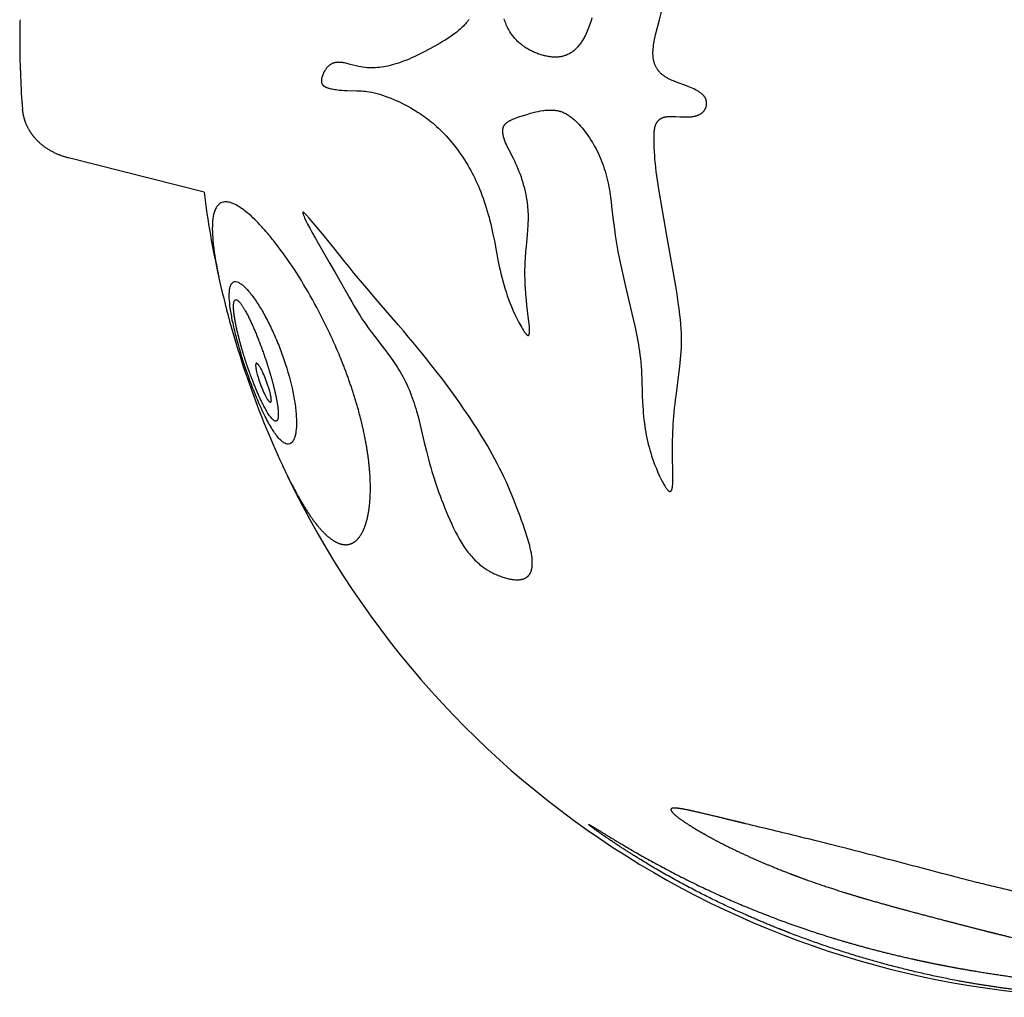
# Model space of a CAD drawing. Units: millimetres. Extents: x -2379 to 2135, y -2136 to 2136.
# Drawn here: x -727 to -411, y -295 to 19 of the extents above; entities that cross this region are included whole.
import ezdxf

# ---------------------------------------------------------------- set-up
doc = ezdxf.new("R2010")
doc.units = ezdxf.units.MM
doc.header["$MEASUREMENT"] = 0
doc.layers.add('CMZ-0038', color=7, linetype='Continuous', lineweight=30, true_color=0x000000)

msp = doc.modelspace()

# ---------------------------------------------------------------- linework, layer by layer
at = {"layer": 'CMZ-0038'}
msp.add_line((-667.73, -36.52), (-711.23, -25.56), dxfattribs=at)
msp.add_lwpolyline([(-582.71, 18.92), (-582.87, 18.7), (-583.03, 18.48), (-583.2, 18.27), (-583.39, 18.02), (-583.6, 17.77), (-583.81, 17.53), (-584.02, 17.29), (-584.26, 17.03), (-584.5, 16.78), (-585.01, 16.28), (-585.54, 15.79), (-586.08, 15.32), (-586.64, 14.86), (-587.21, 14.42), (-587.97, 13.85), (-588.75, 13.31), (-589.54, 12.79), (-590.35, 12.28), (-591.16, 11.79), (-591.98, 11.31), (-593.63, 10.37), (-595.67, 9.25), (-596.7, 8.71), (-597.74, 8.17), (-598.59, 7.74), (-599.45, 7.33), (-600.31, 6.92), (-601.18, 6.53), (-601.93, 6.2), (-602.69, 5.88), (-603.46, 5.58), (-604.23, 5.28), (-605, 5.01), (-605.78, 4.75), (-606.56, 4.51), (-607.35, 4.28), (-608.02, 4.11), (-608.7, 3.95), (-609.37, 3.81), (-610.05, 3.69), (-610.73, 3.58), (-611.42, 3.5), (-612.1, 3.43), (-612.79, 3.38), (-613.45, 3.36), (-614.1, 3.35), (-614.76, 3.37), (-615.42, 3.41), (-616.07, 3.47), (-616.72, 3.55), (-617.37, 3.65), (-618.01, 3.77), (-618.49, 3.88), (-618.96, 3.99), (-620.85, 4.49), (-621.79, 4.73), (-622.36, 4.87), (-622.65, 4.93), (-622.93, 4.98), (-623.24, 5.03), (-623.54, 5.07), (-623.84, 5.1), (-624, 5.12), (-624.15, 5.13), (-624.3, 5.13), (-624.46, 5.14), (-624.61, 5.14), (-624.76, 5.13), (-624.91, 5.12), (-625.06, 5.11), (-625.22, 5.1), (-625.37, 5.08), (-625.51, 5.05), (-625.66, 5.03), (-625.8, 5), (-625.94, 4.96), (-626.08, 4.92), (-626.22, 4.87), (-626.36, 4.82), (-626.43, 4.8), (-626.5, 4.77), (-626.63, 4.71), (-626.75, 4.65), (-626.87, 4.59), (-626.99, 4.52), (-627.11, 4.45), (-627.23, 4.37), (-627.34, 4.3), (-627.45, 4.21), (-627.58, 4.11), (-627.71, 4.01), (-627.83, 3.9), (-627.95, 3.78), (-628.06, 3.66), (-628.18, 3.54), (-628.28, 3.42), (-628.39, 3.29), (-628.49, 3.16), (-628.59, 3.03), (-628.69, 2.89), (-628.78, 2.76), (-628.87, 2.62), (-628.96, 2.48), (-629.04, 2.34), (-629.12, 2.19), (-629.26, 1.93), (-629.39, 1.67), (-629.52, 1.4), (-629.63, 1.13), (-629.73, 0.85), (-629.83, 0.57), (-629.91, 0.29), (-629.99, 0, 0.076081), (-630.08, -1.07), (-630.08, -1.12), (-630.07, -1.17), (-630.06, -1.22), (-630.05, -1.28), (-630.04, -1.33), (-630.03, -1.38), (-630.01, -1.43), (-630, -1.48), (-629.98, -1.53), (-629.96, -1.57), (-629.95, -1.62), (-629.93, -1.67), (-629.91, -1.71), (-629.88, -1.76), (-629.86, -1.8), (-629.83, -1.84), (-629.81, -1.89), (-629.78, -1.94), (-629.74, -1.98), (-629.71, -2.02), (-629.68, -2.07), (-629.64, -2.11), (-629.61, -2.15), (-629.57, -2.19), (-629.53, -2.23), (-629.49, -2.27), (-629.45, -2.3), (-629.41, -2.34), (-629.37, -2.38), (-629.33, -2.41), (-629.28, -2.44), (-629.24, -2.48), (-629.19, -2.51), (-629.13, -2.55), (-629.08, -2.58), (-629.02, -2.62), (-628.97, -2.65), (-628.91, -2.68), (-628.8, -2.74), (-628.68, -2.8), (-628.56, -2.85), (-628.44, -2.9), (-628.32, -2.95), (-628.16, -3.01), (-627.99, -3.07), (-627.82, -3.12), (-627.65, -3.17), (-627.31, -3.26), (-626.97, -3.34), (-626.56, -3.42), (-626.15, -3.5), (-625.74, -3.58), (-625.33, -3.64), (-624.87, -3.71), (-624.42, -3.76), (-623.51, -3.85), (-622.66, -3.9), (-621.81, -3.93), (-618.73, -3.98), (-617.71, -4.01), (-617.15, -4.04), (-616.58, -4.08), (-616.02, -4.14), (-615.46, -4.2), (-614.69, -4.32), (-613.92, -4.47), (-613.05, -4.66), (-612.19, -4.87), (-611.31, -5.12), (-610.43, -5.4), (-609.56, -5.69), (-608.7, -6.01), (-607.75, -6.38), (-606.82, -6.77), (-605.9, -7.18), (-604.98, -7.6), (-604.07, -8.05), (-603.17, -8.51), (-602.28, -8.99), (-601.4, -9.49), (-600.2, -10.19), (-599.01, -10.94), (-598.41, -11.34), (-597.81, -11.74), (-597.21, -12.16), (-596.62, -12.59), (-596.02, -13.03), (-595.43, -13.49), (-594.84, -13.96), (-594.25, -14.44), (-593.67, -14.94), (-593.09, -15.45), (-592.51, -15.98), (-591.93, -16.53), (-591.29, -17.16), (-590.66, -17.81), (-590.03, -18.47), (-589.41, -19.16), (-588.8, -19.87), (-588.19, -20.59), (-587.6, -21.33), (-587, -22.09), (-586.42, -22.87), (-585.85, -23.66), (-585.28, -24.48), (-584.73, -25.3), (-584.18, -26.15), (-583.64, -27.01), (-583.12, -27.88), (-582.6, -28.77), (-582.15, -29.58), (-581.71, -30.4), (-581.28, -31.23), (-580.87, -32.06), (-580.47, -32.9), (-580.08, -33.75), (-579.7, -34.6), (-579.34, -35.46), (-578.94, -36.45), (-578.55, -37.46), (-578.19, -38.47), (-577.83, -39.5), (-577.49, -40.53), (-577.17, -41.57), (-576.86, -42.61), (-576.56, -43.67), (-576.27, -44.72), (-576, -45.78), (-575.74, -46.84), (-575.48, -47.91), (-575.01, -50.04), (-574.57, -52.18), (-573.98, -55.22), (-573.41, -58.26), (-572.98, -60.38), (-572.73, -61.54), (-572.47, -62.7), (-572.19, -63.85), (-571.89, -65), (-571.56, -66.21), (-571.2, -67.4), (-570.82, -68.59), (-570.42, -69.77), (-569.99, -70.94), (-569.55, -72.11), (-569.08, -73.26), (-568.59, -74.41), (-567.97, -75.77), (-567.33, -77.11), (-566.71, -78.34), (-566.39, -78.95), (-565.79, -80.01), (-565.52, -80.46), (-565.24, -80.91), (-564.95, -81.35), (-564.74, -81.64), (-564.62, -81.79), (-564.51, -81.93), (-564.42, -82.04), (-564.38, -82.09), (-564.33, -82.14), (-564.28, -82.19), (-564.23, -82.24), (-564.18, -82.29), (-564.13, -82.33), (-564.1, -82.36), (-564.07, -82.38), (-564.04, -82.4), (-564.02, -82.42), (-564.01, -82.43), (-563.99, -82.44), (-563.97, -82.45), (-563.96, -82.46), (-563.94, -82.47), (-563.92, -82.48), (-563.91, -82.49), (-563.89, -82.49), (-563.87, -82.5), (-563.86, -82.51), (-563.85, -82.51), (-563.84, -82.51), (-563.83, -82.52), (-563.82, -82.52), (-563.81, -82.52), (-563.81, -82.52), (-563.8, -82.52), (-563.79, -82.53), (-563.78, -82.53), (-563.77, -82.53), (-563.76, -82.53), (-563.76, -82.53), (-563.75, -82.53), (-563.74, -82.53), (-563.73, -82.53), (-563.72, -82.53), (-563.71, -82.53), (-563.71, -82.53), (-563.7, -82.53), (-563.69, -82.53), (-563.68, -82.53), (-563.67, -82.53), (-563.67, -82.52), (-563.66, -82.52), (-563.65, -82.52), (-563.64, -82.52), (-563.63, -82.51), (-563.63, -82.51), (-563.62, -82.51), (-563.61, -82.5), (-563.61, -82.5), (-563.6, -82.5), (-563.6, -82.5), (-563.59, -82.49), (-563.59, -82.49), (-563.58, -82.49), (-563.58, -82.48), (-563.57, -82.48), (-563.57, -82.48), (-563.56, -82.47), (-563.56, -82.47), (-563.55, -82.46), (-563.55, -82.46), (-563.55, -82.46), (-563.54, -82.45), (-563.53, -82.44), (-563.52, -82.43), (-563.51, -82.42), (-563.51, -82.41), (-563.5, -82.4), (-563.49, -82.39), (-563.48, -82.38), (-563.48, -82.37), (-563.47, -82.36), (-563.46, -82.35), (-563.46, -82.34), (-563.45, -82.32), (-563.44, -82.3), (-563.43, -82.28), (-563.42, -82.25), (-563.41, -82.23), (-563.4, -82.2), (-563.4, -82.18), (-563.39, -82.15), (-563.38, -82.13), (-563.37, -82.07), (-563.36, -82.02), (-563.34, -81.96), (-563.34, -81.91), (-563.33, -81.85), (-563.31, -81.74), (-563.3, -81.63), (-563.3, -81.52), (-563.29, -81.28), (-563.28, -81.05), (-563.29, -80.82), (-563.3, -80.41), (-563.33, -79.91), (-563.43, -78.74), (-563.58, -77.31), (-564.1, -72.77), (-564.26, -71.25), (-564.45, -69.31), (-564.59, -67.37), (-564.65, -66.39), (-564.69, -65.4), (-564.72, -64.42), (-564.74, -63.44), (-564.74, -62.42), (-564.73, -61.41), (-564.7, -60.39), (-564.67, -59.37), (-564.57, -57.52), (-564.43, -55.67), (-564.28, -53.91), (-563.95, -50.37), (-563.8, -48.6), (-563.71, -47.14), (-563.67, -46.41), (-563.65, -45.68), (-563.64, -44.98), (-563.64, -44.28), (-563.65, -43.58), (-563.68, -42.87), (-563.72, -42.17), (-563.77, -41.47), (-563.84, -40.77), (-563.92, -40.08), (-564.05, -39.13), (-564.21, -38.19), (-564.38, -37.25), (-564.58, -36.32), (-564.81, -35.4), (-565.05, -34.48), (-565.31, -33.57), (-565.6, -32.66), (-565.9, -31.77), (-566.22, -30.88), (-566.55, -30), (-566.9, -29.14), (-567.26, -28.28), (-567.64, -27.43), (-568.03, -26.6), (-568.43, -25.77), (-569.94, -22.8), (-570.31, -22.05), (-570.66, -21.28), (-570.94, -20.66), (-571.06, -20.35), (-571.19, -20.03), (-571.31, -19.71), (-571.42, -19.39), (-571.52, -19.07), (-571.61, -18.74), (-571.67, -18.48), (-571.73, -18.22), (-571.78, -17.97), (-571.8, -17.83), (-571.82, -17.7), (-571.84, -17.57), (-571.85, -17.44), (-571.86, -17.31), (-571.87, -17.18), (-571.87, -17.05), (-571.87, -16.92), (-571.87, -16.79), (-571.86, -16.65), (-571.85, -16.54), (-571.84, -16.43), (-571.82, -16.32), (-571.8, -16.21), (-571.78, -16.1), (-571.76, -15.99), (-571.73, -15.89), (-571.7, -15.78), (-571.68, -15.73), (-571.66, -15.68), (-571.64, -15.62), (-571.62, -15.57), (-571.6, -15.52), (-571.58, -15.47), (-571.55, -15.42), (-571.53, -15.37), (-571.51, -15.32), (-571.48, -15.27), (-571.45, -15.22), (-571.42, -15.17), (-571.39, -15.13), (-571.36, -15.08), (-571.33, -15.03), (-571.26, -14.93), (-571.22, -14.88), (-571.17, -14.82), (-571.13, -14.77), (-571.08, -14.71), (-571.04, -14.66), (-570.99, -14.61), (-570.94, -14.56), (-570.89, -14.51), (-570.84, -14.46), (-570.74, -14.37), (-570.63, -14.28), (-570.52, -14.19), (-570.37, -14.08), (-570.22, -13.97), (-570.07, -13.87), (-569.91, -13.77), (-569.75, -13.67), (-569.59, -13.58), (-569.42, -13.49), (-569.26, -13.41), (-569.06, -13.31), (-568.85, -13.22), (-568.44, -13.04), (-568.03, -12.87), (-567.61, -12.71), (-567, -12.49), (-566.4, -12.29), (-565.18, -11.91), (-564.05, -11.56), (-562.92, -11.23), (-562.06, -11), (-561.2, -10.79), (-560.47, -10.63), (-559.74, -10.48), (-559.01, -10.36), (-558.64, -10.31), (-558.27, -10.27), (-557.95, -10.24), (-557.63, -10.21), (-557.32, -10.19), (-557, -10.18), (-556.68, -10.17), (-556.36, -10.17), (-556.04, -10.18), (-555.72, -10.19), (-555.43, -10.22), (-555.15, -10.25), (-554.86, -10.28), (-554.58, -10.33), (-554.29, -10.38), (-554.01, -10.44), (-553.73, -10.51), (-553.46, -10.59), (-553.3, -10.63), (-553.15, -10.69), (-552.84, -10.79), (-552.54, -10.91), (-552.24, -11.05), (-551.95, -11.19), (-551.65, -11.34), (-551.36, -11.5), (-551.08, -11.67), (-550.79, -11.84), (-550.51, -12.03), (-550.23, -12.23), (-549.96, -12.43), (-549.69, -12.64), (-549.42, -12.86), (-549.15, -13.08), (-548.89, -13.31), (-548.63, -13.55), (-548.37, -13.79), (-547.87, -14.29), (-547.38, -14.81), (-546.9, -15.35), (-546.43, -15.9), (-545.98, -16.46), (-545.53, -17.04), (-545.09, -17.63), (-544.57, -18.35), (-544.07, -19.08), (-543.58, -19.82), (-543.11, -20.57), (-542.7, -21.26), (-542.31, -21.96), (-541.92, -22.66), (-541.56, -23.37), (-541.18, -24.16), (-540.81, -24.95), (-540.47, -25.75), (-540.14, -26.56), (-539.83, -27.37), (-539.54, -28.19), (-539.27, -29.02), (-539.01, -29.85), (-538.77, -30.69), (-538.55, -31.54), (-538.34, -32.39), (-538.15, -33.24), (-537.97, -34.1), (-537.81, -34.96), (-537.65, -35.82), (-537.51, -36.68), (-537.29, -38.15), (-537.1, -39.62), (-536.92, -41.09), (-536.42, -45.5), (-536.24, -46.97), (-536.05, -48.44), (-535.76, -50.49), (-535.56, -51.76), (-535.35, -53.04), (-535.12, -54.31), (-534.89, -55.59), (-534.39, -58.13), (-533.77, -61.04), (-533.12, -63.94), (-532.45, -66.83), (-530.4, -75.48), (-529.88, -77.73), (-529.39, -79.98), (-528.94, -82.15), (-528.73, -83.24), (-528.53, -84.33), (-528.34, -85.42), (-528.16, -86.52), (-528, -87.61), (-527.85, -88.71), (-527.7, -89.99), (-527.58, -91.25), (-527.48, -92.51), (-527.39, -93.77), (-527.32, -95.06), (-527.26, -96.36), (-527.08, -101.57), (-526.98, -104.17), (-526.92, -105.27), (-526.84, -106.38), (-526.76, -107.48), (-526.66, -108.59), (-526.55, -109.65), (-526.42, -110.71), (-526.28, -111.68), (-526.14, -112.64), (-525.97, -113.61), (-525.79, -114.57), (-525.6, -115.53), (-525.38, -116.49), (-525.16, -117.44), (-524.91, -118.38), (-524.65, -119.31), (-524.38, -120.25), (-524.09, -121.17), (-523.78, -122.1), (-523.46, -123.01), (-523.12, -123.93), (-522.58, -125.29), (-522.06, -126.54), (-521.52, -127.74), (-521.24, -128.33), (-520.69, -129.4), (-520.43, -129.89), (-520.16, -130.36), (-519.88, -130.83), (-519.65, -131.2), (-519.52, -131.38), (-519.4, -131.56), (-519.3, -131.69), (-519.2, -131.82), (-519.1, -131.95), (-519, -132.07), (-518.91, -132.16), (-518.87, -132.2), (-518.82, -132.25), (-518.78, -132.29), (-518.73, -132.34), (-518.67, -132.38), (-518.65, -132.4), (-518.62, -132.42), (-518.59, -132.44), (-518.57, -132.46), (-518.54, -132.48), (-518.51, -132.49), (-518.48, -132.51), (-518.46, -132.52), (-518.43, -132.54), (-518.41, -132.54), (-518.4, -132.55), (-518.39, -132.56), (-518.37, -132.56), (-518.36, -132.57), (-518.34, -132.57), (-518.33, -132.58), (-518.31, -132.58), (-518.3, -132.59), (-518.29, -132.59), (-518.27, -132.59), (-518.26, -132.6), (-518.24, -132.6), (-518.23, -132.6), (-518.22, -132.6), (-518.2, -132.6), (-518.19, -132.6), (-518.17, -132.6), (-518.16, -132.6), (-518.16, -132.6), (-518.15, -132.6), (-518.14, -132.6), (-518.13, -132.6), (-518.12, -132.6), (-518.11, -132.6), (-518.1, -132.6), (-518.09, -132.6), (-518.08, -132.6), (-518.08, -132.59), (-518.07, -132.59), (-518.06, -132.59), (-518.05, -132.59), (-518.04, -132.58), (-518.04, -132.58), (-518.03, -132.58), (-518.02, -132.58), (-518.01, -132.57), (-518.01, -132.57), (-518, -132.57), (-517.99, -132.56), (-517.98, -132.56), (-517.98, -132.56), (-517.97, -132.55), (-517.96, -132.55), (-517.96, -132.54), (-517.95, -132.54), (-517.93, -132.53), (-517.92, -132.52), (-517.91, -132.51), (-517.9, -132.5), (-517.88, -132.49), (-517.87, -132.48), (-517.86, -132.47), (-517.85, -132.46), (-517.84, -132.44), (-517.83, -132.43), (-517.82, -132.42), (-517.81, -132.41), (-517.8, -132.39), (-517.79, -132.38), (-517.78, -132.37), (-517.77, -132.36), (-517.75, -132.33), (-517.74, -132.3), (-517.72, -132.28), (-517.7, -132.25), (-517.69, -132.22), (-517.68, -132.19), (-517.66, -132.16), (-517.65, -132.13), (-517.64, -132.1), (-517.61, -132.04), (-517.59, -131.97), (-517.57, -131.91), (-517.55, -131.85), (-517.54, -131.79), (-517.52, -131.72), (-517.49, -131.6), (-517.46, -131.46), (-517.44, -131.33), (-517.4, -131.06), (-517.37, -130.79), (-517.33, -130.28), (-517.3, -129.75), (-517.27, -129), (-517.26, -128.26), (-517.27, -126.42), (-517.36, -121.28), (-517.37, -118.87), (-517.36, -117.49), (-517.34, -116.11), (-517.31, -114.74), (-517.26, -113.36), (-517.21, -112.17), (-517.14, -110.97), (-517.06, -109.78), (-516.96, -108.59), (-516.84, -107.26), (-516.71, -105.93), (-516.57, -104.6), (-516.42, -103.27), (-516.16, -101.19), (-515.34, -94.95), (-515.04, -92.54), (-514.92, -91.36), (-514.8, -90.19), (-514.7, -89.01), (-514.62, -87.83), (-514.55, -86.36), (-514.51, -84.89), (-514.51, -83.42), (-514.54, -81.95), (-514.61, -80.45), (-514.71, -78.94), (-514.84, -77.45), (-515, -75.95), (-515.25, -73.94), (-515.54, -71.93), (-515.94, -69.32), (-516.37, -66.7), (-517.21, -61.86), (-519.11, -51.12), (-521.29, -38.69), (-521.81, -35.55), (-522.03, -34.13), (-522.24, -32.71), (-522.44, -31.29), (-522.62, -29.86), (-522.76, -28.58), (-522.89, -27.31), (-523.01, -26.03), (-523.11, -24.74), (-523.19, -23.46), (-523.25, -22.18), (-523.29, -20.89), (-523.32, -19.61), (-523.32, -18.29), (-523.3, -17.84), (-523.29, -17.52), (-523.26, -17.2), (-523.23, -16.88), (-523.19, -16.56), (-523.15, -16.29), (-523.1, -16.01), (-523.07, -15.88), (-523.04, -15.74), (-523.01, -15.61), (-522.97, -15.47), (-522.93, -15.34), (-522.89, -15.21), (-522.85, -15.07), (-522.8, -14.94), (-522.75, -14.81), (-522.69, -14.69), (-522.63, -14.56), (-522.57, -14.44), (-522.51, -14.34), (-522.45, -14.23), (-522.39, -14.14), (-522.33, -14.04), (-522.26, -13.94), (-522.19, -13.85), (-522.12, -13.76), (-522.04, -13.67), (-521.96, -13.58), (-521.88, -13.49), (-521.8, -13.41), (-521.72, -13.33), (-521.63, -13.25), (-521.54, -13.18), (-521.45, -13.11), (-521.35, -13.04), (-521.3, -13.01), (-521.25, -12.97), (-521.19, -12.94), (-521.14, -12.91), (-521.03, -12.85), (-520.92, -12.79), (-520.81, -12.74), (-520.7, -12.69), (-520.58, -12.64), (-520.46, -12.6), (-520.35, -12.55), (-520.23, -12.52), (-520.11, -12.48), (-519.99, -12.45), (-519.87, -12.42), (-519.74, -12.39), (-519.62, -12.37), (-519.5, -12.35), (-519.3, -12.32), (-519.1, -12.29), (-518.89, -12.27), (-518.69, -12.26), (-518.43, -12.24), (-518.17, -12.24), (-517.64, -12.23), (-516.98, -12.24), (-516.32, -12.26), (-515, -12.32), (-513.68, -12.37), (-513.03, -12.38), (-512.36, -12.38), (-511.8, -12.35), (-511.52, -12.33), (-511.24, -12.31), (-510.96, -12.27), (-510.68, -12.23), (-510.41, -12.19), (-510.13, -12.13), (-509.99, -12.09), (-509.86, -12.06), (-509.72, -12.02), (-509.59, -11.98), (-509.46, -11.93), (-509.32, -11.88), (-509.19, -11.83), (-509.07, -11.78), (-508.94, -11.72), (-508.81, -11.65), (-508.68, -11.59), (-508.56, -11.52), (-508.43, -11.45), (-508.31, -11.37), (-508.19, -11.29), (-508.08, -11.21), (-507.98, -11.13), (-507.88, -11.05), (-507.79, -10.97), (-507.69, -10.89), (-507.6, -10.8), (-507.52, -10.71), (-507.43, -10.62), (-507.35, -10.52), (-507.27, -10.43), (-507.19, -10.33), (-507.12, -10.23), (-507.05, -10.12), (-506.98, -10.02), (-506.92, -9.91), (-506.86, -9.8), (-506.8, -9.69), (-506.75, -9.58), (-506.7, -9.47), (-506.66, -9.35), (-506.62, -9.24), (-506.58, -9.12), (-506.55, -9), (-506.52, -8.88), (-506.49, -8.76), (-506.47, -8.64), (-506.46, -8.52), (-506.44, -8.4), (-506.43, -8.28), (-506.43, -8.15), (-506.43, -8.03), (-506.43, -7.91), (-506.44, -7.79), (-506.45, -7.67), (-506.46, -7.54), (-506.48, -7.42), (-506.51, -7.3), (-506.54, -7.18), (-506.57, -7.07), (-506.6, -6.95), (-506.64, -6.83), (-506.68, -6.72), (-506.73, -6.61), (-506.78, -6.5), (-506.84, -6.39), (-506.89, -6.28), (-506.95, -6.17), (-507.02, -6.07), (-507.08, -5.97), (-507.14, -5.88), (-507.2, -5.8), (-507.26, -5.72), (-507.32, -5.65), (-507.39, -5.57), (-507.45, -5.49), (-507.52, -5.42), (-507.59, -5.35), (-507.67, -5.27), (-507.75, -5.19), (-507.83, -5.12), (-507.91, -5.05), (-508.08, -4.9), (-508.25, -4.77), (-508.46, -4.61), (-508.68, -4.46), (-508.9, -4.31), (-509.12, -4.17), (-509.35, -4.03), (-509.58, -3.9), (-510.05, -3.66), (-510.58, -3.4), (-511.11, -3.16), (-511.65, -2.93), (-512.2, -2.7), (-513.41, -2.24), (-515.86, -1.33), (-517.08, -0.85), (-517.53, -0.66), (-517.98, -0.46), (-518.42, -0.25), (-518.85, -0.02), (-519.12, 0.12), (-519.34, 0.25), (-519.56, 0.39), (-519.78, 0.53), (-519.99, 0.67), (-520.2, 0.82), (-520.41, 0.97), (-520.61, 1.13), (-520.79, 1.28), (-520.97, 1.44), (-521.14, 1.6), (-521.31, 1.77), (-521.47, 1.94), (-521.63, 2.11), (-521.78, 2.29), (-521.93, 2.47), (-522.07, 2.65), (-522.2, 2.84), (-522.33, 3.03), (-522.46, 3.23), (-522.57, 3.42), (-522.68, 3.63), (-522.79, 3.83), (-522.88, 4.04), (-522.98, 4.26), (-523.07, 4.48), (-523.15, 4.7), (-523.22, 4.92), (-523.29, 5.15), (-523.35, 5.38), (-523.41, 5.61), (-523.46, 5.84), (-523.51, 6.1), (-523.55, 6.36), (-523.58, 6.62), (-523.61, 6.88), (-523.63, 7.14), (-523.65, 7.4), (-523.66, 7.66), (-523.67, 7.92), (-523.67, 8.18), (-523.66, 8.44), (-523.64, 8.97), (-523.6, 9.49), (-523.54, 10.01), (-523.46, 10.64), (-523.36, 11.26), (-523.25, 11.87), (-523.13, 12.49), (-522.91, 13.44), (-522.69, 14.38), (-521.56, 18.81), (-520.94, 21.37)], format="xyb", dxfattribs=at)
msp.add_lwpolyline([(-543.24, 19.45), (-543.53, 18.47), (-543.81, 17.62), (-544.11, 16.77), (-544.43, 15.93), (-544.77, 15.1), (-545.09, 14.39), (-545.43, 13.69), (-545.61, 13.35), (-545.79, 13), (-545.99, 12.66), (-546.18, 12.33), (-546.36, 12.04), (-546.55, 11.75), (-546.74, 11.47), (-546.93, 11.19), (-547.14, 10.92), (-547.34, 10.65), (-547.56, 10.39), (-547.78, 10.13), (-547.99, 9.9), (-548.2, 9.68), (-548.42, 9.46), (-548.64, 9.25), (-548.87, 9.05), (-549.1, 8.85), (-549.34, 8.66), (-549.59, 8.48), (-549.83, 8.31), (-550.07, 8.15), (-550.32, 8), (-550.58, 7.86), (-550.83, 7.72), (-551.1, 7.6), (-551.36, 7.48), (-551.63, 7.37), (-551.9, 7.28), (-552.16, 7.19), (-552.43, 7.11), (-552.7, 7.04), (-552.97, 6.98), (-553.25, 6.93), (-553.52, 6.89), (-553.8, 6.85), (-554.12, 6.82), (-554.45, 6.8), (-554.77, 6.79), (-555.09, 6.79), (-555.42, 6.8), (-555.74, 6.81), (-556.06, 6.84), (-556.38, 6.87), (-556.74, 6.91), (-557.09, 6.96), (-557.44, 7.02), (-557.79, 7.09), (-558.14, 7.17), (-558.49, 7.25), (-558.83, 7.34), (-559.18, 7.43), (-559.54, 7.54), (-559.89, 7.65), (-560.25, 7.77), (-560.6, 7.9), (-560.95, 8.03), (-561.3, 8.17), (-561.65, 8.32), (-561.99, 8.47), (-562.34, 8.63), (-562.68, 8.8), (-563.02, 8.97), (-563.35, 9.15), (-563.68, 9.34), (-564.01, 9.53), (-564.34, 9.73), (-564.66, 9.93), (-565.04, 10.19), (-565.41, 10.46), (-565.78, 10.74), (-566.14, 11.02), (-566.47, 11.3), (-566.79, 11.58), (-567.1, 11.87), (-567.4, 12.17), (-567.71, 12.49), (-568.01, 12.82), (-568.3, 13.16), (-568.57, 13.5), (-568.84, 13.86), (-569.1, 14.22), (-569.35, 14.59), (-569.59, 14.96), (-569.82, 15.34), (-570.03, 15.74), (-570.24, 16.13), (-570.43, 16.53), (-570.62, 16.94), (-570.79, 17.35), (-570.95, 17.77), (-571.11, 18.19), (-571.26, 18.66), (-571.4, 19.13)], dxfattribs=at)
for points in [[(-615.86, -78.91), (-615.02, -80.08), (-614.1, -81.33), (-612.54, -83.38), (-610.97, -85.43), (-609.41, -87.48), (-608.64, -88.51), (-607.89, -89.56), (-606.96, -90.87), (-606.06, -92.2), (-605.63, -92.88), (-605.2, -93.56), (-604.78, -94.24), (-604.38, -94.94), (-603.93, -95.75), (-603.5, -96.56), (-603.08, -97.39), (-602.69, -98.22), (-602.3, -99.07), (-601.94, -99.92), (-601.58, -100.78), (-601.25, -101.66), (-600.93, -102.52), (-600.62, -103.39), (-600.33, -104.26), (-600.05, -105.13), (-599.79, -106), (-599.53, -106.86), (-599.06, -108.59), (-598.69, -109.99), (-598.34, -111.39), (-597.68, -114.17), (-597.04, -116.92), (-596.38, -119.66), (-596.05, -120.98), (-595.7, -122.3), (-595.34, -123.61), (-594.97, -124.92), (-594.58, -126.23), (-594.18, -127.53), (-593.77, -128.83), (-593.35, -130.12), (-592.91, -131.41), (-592.46, -132.7), (-591.99, -133.98), (-591.52, -135.26), (-591.03, -136.53), (-590.53, -137.79), (-590.02, -139.06), (-589.49, -140.31), (-588.89, -141.72), (-588.26, -143.13), (-587.65, -144.43), (-587.01, -145.71), (-586.44, -146.79), (-585.85, -147.86), (-585.22, -148.92), (-584.56, -149.95), (-583.93, -150.88), (-583.26, -151.79), (-582.92, -152.24), (-582.57, -152.68), (-582.21, -153.11), (-581.84, -153.53), (-581.49, -153.91), (-581.14, -154.28), (-580.79, -154.65), (-580.42, -155), (-580.05, -155.35), (-579.67, -155.69), (-579.28, -156.02), (-578.88, -156.34), (-578.55, -156.6), (-578.21, -156.85), (-577.86, -157.1), (-577.51, -157.34), (-577.17, -157.56), (-576.83, -157.78), (-576.13, -158.19), (-575.75, -158.41), (-575.36, -158.62), (-574.97, -158.82), (-574.58, -159.01), (-574.18, -159.2), (-573.78, -159.38), (-573.37, -159.55), (-572.96, -159.71), (-572.59, -159.85), (-572.21, -159.99), (-571.83, -160.12), (-571.45, -160.24), (-571.06, -160.35), (-570.68, -160.46), (-570.29, -160.56), (-569.89, -160.65), (-569.55, -160.72), (-569.21, -160.78), (-568.87, -160.83), (-568.52, -160.88), (-568.18, -160.92), (-567.83, -160.94), (-567.49, -160.96), (-567.14, -160.96), (-566.88, -160.95), (-566.63, -160.94), (-566.37, -160.91), (-566.25, -160.9), (-566.12, -160.88), (-565.99, -160.86), (-565.87, -160.84), (-565.74, -160.81), (-565.62, -160.78), (-565.49, -160.75), (-565.37, -160.71), (-565.25, -160.68), (-565.13, -160.63), (-565.02, -160.59), (-564.92, -160.55), (-564.82, -160.51), (-564.72, -160.46), (-564.62, -160.41), (-564.52, -160.35), (-564.42, -160.3), (-564.33, -160.24), (-564.23, -160.18), (-564.14, -160.12), (-564.05, -160.05), (-563.96, -159.98), (-563.88, -159.91), (-563.8, -159.83), (-563.72, -159.76), (-563.64, -159.68), (-563.56, -159.6), (-563.49, -159.51), (-563.42, -159.43), (-563.36, -159.34), (-563.29, -159.25), (-563.23, -159.16), (-563.17, -159.07), (-563.12, -158.98), (-563.06, -158.88), (-563.01, -158.78), (-562.96, -158.68), (-562.92, -158.58), (-562.87, -158.48), (-562.83, -158.38), (-562.79, -158.28), (-562.75, -158.17), (-562.71, -158.05), (-562.67, -157.92), (-562.63, -157.79), (-562.6, -157.66), (-562.57, -157.53), (-562.54, -157.4), (-562.51, -157.27), (-562.49, -157.13), (-562.47, -157), (-562.45, -156.87), (-562.42, -156.6), (-562.4, -156.33), (-562.39, -156.06), (-562.38, -155.72), (-562.38, -155.37), (-562.39, -155.03), (-562.41, -154.68), (-562.43, -154.34), (-562.47, -154), (-562.55, -153.31), (-562.68, -152.48), (-562.84, -151.65), (-563.02, -150.83), (-563.22, -150.01), (-563.49, -148.98), (-563.79, -147.96), (-564.09, -146.94), (-564.42, -145.93), (-564.87, -144.58), (-565.33, -143.25), (-565.81, -141.91), (-566.29, -140.58), (-566.91, -138.94), (-567.53, -137.3), (-568.19, -135.65), (-568.85, -134), (-569.49, -132.48), (-570.14, -130.97), (-570.81, -129.47), (-571.5, -127.97), (-572.19, -126.53), (-572.9, -125.09), (-573.62, -123.66), (-574.36, -122.25), (-575.12, -120.84), (-575.9, -119.44), (-576.69, -118.05), (-577.5, -116.67), (-578.75, -114.63), (-580.02, -112.6), (-581.32, -110.58), (-582.64, -108.59), (-584.31, -106.15), (-586, -103.74), (-587.71, -101.36), (-589.42, -99.03), (-591.15, -96.73), (-592.89, -94.47), (-594.63, -92.24), (-596.37, -90.05), (-597.65, -88.47), (-599.25, -86.52), (-600.67, -84.79), (-602.11, -83.08), (-603.77, -81.11), (-605.45, -79.15), (-612.16, -71.33), (-615.51, -67.41), (-618.2, -64.21), (-619.53, -62.6), (-620.85, -60.98), (-622.4, -59.04), (-626.03, -54.46), (-627.96, -52.05), (-629.14, -50.61), (-630.32, -49.18), (-631.52, -47.75), (-632.73, -46.34), (-633.98, -44.9), (-634.82, -43.96), (-635.13, -43.64), (-635.28, -43.48), (-635.44, -43.33), (-635.53, -43.25), (-635.58, -43.2), (-635.63, -43.16), (-635.68, -43.12), (-635.73, -43.09), (-635.75, -43.07), (-635.78, -43.05), (-635.8, -43.03), (-635.83, -43.01), (-635.85, -43.01), (-635.86, -43), (-635.87, -42.99), (-635.88, -42.99), (-635.89, -42.99), (-635.89, -42.98), (-635.9, -42.98), (-635.91, -42.98), (-635.92, -42.97), (-635.93, -42.97), (-635.93, -42.97), (-635.94, -42.97), (-635.94, -42.97), (-635.94, -42.97), (-635.95, -42.97), (-635.95, -42.97), (-635.95, -42.97), (-635.96, -42.96), (-635.96, -42.96), (-635.97, -42.96), (-635.97, -42.96), (-635.97, -42.96), (-635.97, -42.96), (-635.98, -42.96), (-635.98, -42.96), (-635.98, -42.96), (-635.98, -42.96), (-635.98, -42.97), (-635.99, -42.97), (-635.99, -42.97), (-635.99, -42.97), (-635.99, -42.97), (-635.99, -42.97), (-636, -42.97), (-636, -42.97), (-636, -42.97), (-636, -42.97), (-636, -42.97), (-636.01, -42.97), (-636.01, -42.97), (-636.01, -42.97), (-636.01, -42.97), (-636.01, -42.98), (-636.02, -42.98), (-636.02, -42.98), (-636.02, -42.98), (-636.02, -42.98), (-636.02, -42.98), (-636.02, -42.98), (-636.03, -42.98), (-636.03, -42.99), (-636.03, -42.99), (-636.03, -42.99), (-636.03, -42.99), (-636.03, -42.99), (-636.04, -43), (-636.04, -43), (-636.04, -43), (-636.04, -43), (-636.04, -43.01), (-636.04, -43.01), (-636.04, -43.01), (-636.05, -43.01), (-636.05, -43.02), (-636.05, -43.02), (-636.05, -43.02), (-636.05, -43.02), (-636.05, -43.03), (-636.05, -43.03), (-636.05, -43.03), (-636.05, -43.04), (-636.06, -43.04), (-636.06, -43.05), (-636.06, -43.05), (-636.06, -43.05), (-636.06, -43.06), (-636.06, -43.07), (-636.06, -43.08), (-636.06, -43.08), (-636.06, -43.09), (-636.06, -43.1), (-636.06, -43.11), (-636.06, -43.12), (-636.06, -43.14), (-636.06, -43.15), (-636.06, -43.17), (-636.06, -43.18), (-636.05, -43.21), (-636.05, -43.25), (-636.04, -43.28), (-636.04, -43.31), (-636.02, -43.38), (-636, -43.44), (-635.97, -43.55), (-635.94, -43.66), (-635.9, -43.76), (-635.82, -43.98), (-635.65, -44.38), (-635.48, -44.77), (-635.04, -45.7), (-634.48, -46.83), (-633.81, -48.11), (-633.11, -49.39), (-632.12, -51.17), (-631.12, -52.93), (-627.34, -59.43), (-625.66, -62.35), (-621.06, -70.5), (-620.32, -71.8), (-619.57, -73.1), (-618.69, -74.58), (-617.78, -76.04), (-616.84, -77.48), (-616.35, -78.2)], [(-646.6, -103.94), (-646.58, -103.94), (-646.57, -103.95), (-646.56, -103.96), (-646.55, -103.96), (-646.54, -103.97), (-646.53, -103.97), (-646.53, -103.97), (-646.52, -103.97), (-646.51, -103.98), (-646.49, -103.98), (-646.48, -103.99), (-646.47, -103.99), (-646.46, -103.99), (-646.46, -103.99), (-646.45, -103.99), (-646.44, -103.99), (-646.44, -104), (-646.43, -104), (-646.42, -104), (-646.42, -104), (-646.41, -104), (-646.41, -104), (-646.4, -104), (-646.4, -104), (-646.4, -104), (-646.39, -104), (-646.39, -104), (-646.39, -104), (-646.38, -104), (-646.38, -104), (-646.38, -103.99), (-646.38, -103.99), (-646.37, -103.99), (-646.37, -103.99), (-646.37, -103.99), (-646.37, -103.99), (-646.36, -103.99), (-646.36, -103.99), (-646.36, -103.99), (-646.35, -103.99), (-646.35, -103.98), (-646.34, -103.98), (-646.34, -103.98), (-646.33, -103.98), (-646.33, -103.97), (-646.32, -103.97), (-646.32, -103.97), (-646.31, -103.96), (-646.31, -103.96), (-646.3, -103.96), (-646.3, -103.95), (-646.29, -103.95), (-646.29, -103.95), (-646.29, -103.94), (-646.28, -103.94), (-646.28, -103.93), (-646.27, -103.93), (-646.27, -103.93), (-646.27, -103.92), (-646.26, -103.92), (-646.26, -103.91), (-646.25, -103.9), (-646.24, -103.89), (-646.24, -103.88), (-646.23, -103.88), (-646.23, -103.87), (-646.23, -103.86), (-646.22, -103.86), (-646.22, -103.85), (-646.21, -103.84), (-646.21, -103.83), (-646.21, -103.83), (-646.2, -103.81), (-646.19, -103.8), (-646.19, -103.78), (-646.18, -103.76), (-646.18, -103.75), (-646.17, -103.73), (-646.17, -103.71), (-646.17, -103.7), (-646.16, -103.68), (-646.16, -103.65), (-646.15, -103.6), (-646.15, -103.55), (-646.14, -103.51), (-646.14, -103.46), (-646.14, -103.41), (-646.13, -103.37), (-646.13, -103.27), (-646.14, -103.12), (-646.15, -102.97), (-646.16, -102.82), (-646.18, -102.67), (-646.19, -102.53), (-646.22, -102.38), (-646.27, -102.08), (-646.35, -101.66), (-646.44, -101.25), (-646.54, -100.83), (-646.65, -100.42), (-646.92, -99.5), (-647.21, -98.59), (-647.42, -97.98), (-647.87, -96.76), (-648.1, -96.16), (-648.34, -95.6), (-648.58, -95.04), (-648.83, -94.49), (-649.1, -93.94), (-649.31, -93.52), (-649.53, -93.11), (-649.64, -92.91), (-649.76, -92.71), (-649.88, -92.51), (-650.01, -92.32), (-650.1, -92.18), (-650.2, -92.05), (-650.24, -91.99), (-650.3, -91.92), (-650.35, -91.86), (-650.4, -91.8), (-650.44, -91.76), (-650.47, -91.72), (-650.51, -91.68), (-650.55, -91.65), (-650.57, -91.63), (-650.59, -91.61), (-650.61, -91.6), (-650.63, -91.58), (-650.65, -91.56), (-650.67, -91.55), (-650.69, -91.53), (-650.71, -91.52), (-650.73, -91.51), (-650.74, -91.5), (-650.75, -91.5), (-650.77, -91.49), (-650.77, -91.49), (-650.78, -91.49), (-650.79, -91.48), (-650.79, -91.48), (-650.8, -91.48), (-650.8, -91.48), (-650.82, -91.47), (-650.83, -91.47), (-650.84, -91.46), (-650.85, -91.46), (-650.85, -91.46), (-650.86, -91.46), (-650.87, -91.46), (-650.87, -91.46), (-650.88, -91.46), (-650.89, -91.46), (-650.89, -91.46), (-650.9, -91.46), (-650.9, -91.46), (-650.91, -91.46), (-650.91, -91.46), (-650.91, -91.46), (-650.92, -91.46), (-650.92, -91.46), (-650.92, -91.46), (-650.92, -91.46), (-650.93, -91.46), (-650.93, -91.46), (-650.93, -91.46), (-650.93, -91.46), (-650.94, -91.46), (-650.94, -91.46), (-650.94, -91.46), (-650.95, -91.46), (-650.95, -91.47), (-650.95, -91.47), (-650.95, -91.47), (-650.96, -91.47), (-650.96, -91.47), (-650.97, -91.47), (-650.97, -91.48), (-650.98, -91.48), (-650.98, -91.48), (-650.99, -91.48), (-650.99, -91.49), (-651, -91.49), (-651, -91.49), (-651.01, -91.5), (-651.01, -91.5), (-651.01, -91.5), (-651.02, -91.51), (-651.02, -91.51), (-651.03, -91.52), (-651.03, -91.52), (-651.03, -91.52), (-651.04, -91.53), (-651.04, -91.53), (-651.04, -91.54), (-651.05, -91.55), (-651.06, -91.56), (-651.06, -91.56), (-651.07, -91.57), (-651.07, -91.58), (-651.08, -91.58), (-651.08, -91.59), (-651.08, -91.6), (-651.09, -91.61), (-651.09, -91.61), (-651.1, -91.62), (-651.1, -91.63), (-651.11, -91.64), (-651.11, -91.66), (-651.12, -91.68), (-651.12, -91.69), (-651.13, -91.71), (-651.13, -91.72), (-651.13, -91.74), (-651.14, -91.76), (-651.14, -91.77), (-651.15, -91.81), (-651.15, -91.85), (-651.16, -91.9), (-651.16, -91.95), (-651.17, -91.99), (-651.17, -92.04), (-651.17, -92.09), (-651.17, -92.18), (-651.17, -92.33), (-651.16, -92.48), (-651.15, -92.63), (-651.13, -92.78), (-651.11, -92.93), (-651.09, -93.08), (-651.04, -93.37), (-650.96, -93.79), (-650.87, -94.21), (-650.77, -94.62), (-650.66, -95.03), (-650.4, -95.95), (-650.11, -96.86), (-649.9, -97.48), (-649.68, -98.09), (-649.46, -98.7), (-649.22, -99.3), (-648.99, -99.86), (-648.75, -100.42), (-648.49, -100.97), (-648.23, -101.52), (-648.02, -101.94), (-647.8, -102.34), (-647.68, -102.55), (-647.56, -102.75), (-647.44, -102.94), (-647.31, -103.14), (-647.22, -103.27), (-647.12, -103.4), (-647.07, -103.47), (-647.02, -103.53), (-646.97, -103.6), (-646.92, -103.66), (-646.88, -103.7), (-646.84, -103.73), (-646.81, -103.77), (-646.77, -103.81), (-646.75, -103.83), (-646.73, -103.84), (-646.71, -103.86), (-646.69, -103.88), (-646.66, -103.89), (-646.64, -103.91), (-646.62, -103.92)]]:
    msp.add_lwpolyline(points, close=True, dxfattribs=at)
for centre, radius, start, end in [((-620.2, 13.97), 106.7, 178.3894, 179.5082), ((-680.75, 15.81), 46.12, 176.2585, 178.5571), ((-392.05, 13.7), 334.84, 179.7965, 183.3768), ((-619.07, 0.84), 107.46, 183.6614, 184.7743), ((-679.67, -4.35), 46.63, 184.61, 186.8866), ((-375, 0), 295, 187.1106, 192.485), ((-375, 0), 295, 193.1135, 204.9048), ((-375, 0), 295, 205.6059, 270)]:
    msp.add_arc(centre, radius, start, end, dxfattribs=at)
for points, weights, knots in [([(-711.23, -25.56), (-715.18, -24.56), (-718.92, -22.54), (-721.69, -19.52), (-722.73, -18.38), (-723.63, -17.09), (-724.95, -14.48), (-725.37, -13.18), (-725.62, -12.07), (-725.77, -11.37), (-725.89, -10.66), (-725.97, -9.95)], [1, 1, 1, 1, 1, 1, 1, 1, 1, 0.999094945888, 0.999094945888, 1], [0.000044, 0.000044, 0.000044, 0.000044, 12.430985, 12.430985, 12.430985, 17.106182, 17.106182, 21.393493, 21.393493, 21.393493, 23.551903, 23.551903, 23.551903, 23.551903]), ([(-646.42, -95.18), (-646.79, -93.9), (-647.58, -91.35), (-649.26, -86.43), (-651.06, -81.79), (-652.94, -77.59), (-654.21, -75.06), (-655.37, -73.09), (-656.16, -72.03), (-656.54, -71.63), (-656.67, -71.5), (-656.92, -71.29), (-657.29, -71.08), (-657.67, -71.06), (-657.95, -71.31), (-658.12, -71.73), (-658.28, -72.62), (-658.27, -74.16), (-658.01, -76.45), (-657.29, -80.48), (-656.47, -83.69), (-655.84, -85.94), (-655.52, -87.1), (-654.82, -89.42), (-653.33, -93.94), (-651.38, -99.13), (-649.29, -103.83), (-647.64, -106.86), (-646.85, -108.07), (-646.47, -108.59), (-646.23, -108.91), (-645.97, -109.21), (-645.69, -109.49), (-645.2, -109.96), (-644.78, -110.14), (-644.33, -109.92), (-644.2, -109.76), (-644.02, -109.29), (-643.95, -108.98), (-643.92, -108.59), (-643.87, -108), (-643.89, -107.24), (-644.06, -105.42), (-644.22, -104.36), (-644.89, -100.84), (-645.57, -98.09), (-646.42, -95.18)], [1, 1, 1, 1, 1, 1, 1, 1, 1, 1, 1, 1, 1, 1, 1, 1, 1, 1, 1, 1, 1, 1, 1, 1, 1, 1, 1, 1, 1, 1, 0.997963265977, 0.997963265977, 1, 1, 1, 1, 1, 1, 1, 1, 1, 1, 1, 1, 1, 1, 1], [0, 0, 0, 0, 3.987902, 8.006369, 15.596712, 18.928813, 21.79861, 24.104482, 25.762077, 25.762077, 25.762077, 26.317297, 26.728798, 27.04572, 27.369784, 27.800053, 28.384922, 30.066617, 32.406203, 35.316116, 42.328046, 42.328046, 42.328046, 45.943472, 49.594882, 56.595509, 62.589354, 65.004691, 66.935258, 66.935258, 66.935258, 68.121903, 68.121903, 68.121903, 74.337962, 74.337962, 77.441434, 77.441434, 80.545131, 80.545131, 80.545131, 85.220049, 85.220049, 89.894213, 89.894213, 99.26854, 99.26854, 99.26854, 99.26854]), ([(-642.57, -124.23), (-641.68, -126.15), (-639.84, -129.93), (-636.99, -135.23), (-634.14, -139.85), (-631.42, -143.58), (-628.79, -146.47), (-626.3, -148.48), (-623.85, -149.63), (-622.24, -149.77), (-621.49, -149.64), (-621.14, -149.58), (-620.46, -149.39), (-619.18, -148.69), (-617.74, -147.24), (-616.4, -144.81), (-615.76, -142.91), (-615.49, -141.87), (-615.23, -140.87), (-614.78, -138.64), (-614.27, -133.72), (-614.36, -126.77), (-615.48, -117.88), (-616.82, -111.75), (-617.63, -108.59), (-619.1, -102.95), (-620.91, -97.41), (-623.04, -91.99)], [1, 1, 1, 1, 1, 1, 1, 1, 1, 1, 1, 1, 1, 1, 1, 1, 1, 1, 1, 1, 1, 1, 1, 1, 1, 0.998814092804, 0.998814092804, 1], [0, 0, 0, 0, 6.350694, 12.615515, 18.035807, 22.636806, 26.453248, 29.711552, 32.226335, 34.476456, 34.476456, 34.476456, 35.557204, 36.572492, 38.841281, 41.609802, 44.841907, 44.841907, 44.841907, 47.926004, 51.656802, 59.678538, 68.714554, 78.503293, 78.503293, 78.503293, 95.971438, 95.971438, 95.971438, 95.971438]), ([(-493.81, -239.31), (-495.2, -238.98), (-496.58, -238.64), (-497.95, -238.31), (-500.35, -237.73), (-503.79, -236.89), (-508.83, -235.68), (-512.05, -234.94), (-514.7, -234.45), (-516.06, -234.27), (-516.94, -234.24), (-517.45, -234.31), (-517.63, -234.38), (-517.71, -234.42), (-517.76, -234.45), (-517.88, -234.55), (-517.92, -234.76), (-517.86, -235), (-517.62, -235.42), (-517.08, -236.02), (-515.64, -237.27), (-513.02, -239.12), (-510.63, -240.6), (-509.25, -241.41), (-508.24, -242.01), (-506.09, -243.23), (-501.48, -245.71), (-492.65, -250.05), (-484.77, -253.35), (-479.38, -255.41), (-478.59, -255.71), (-476.9, -256.35), (-473.44, -257.61), (-467.09, -259.82), (-461.58, -261.55), (-457.86, -262.67), (-456.68, -263.03), (-454.21, -263.75), (-449.02, -265.24), (-441.18, -267.39), (-430.05, -270.31), (-421.67, -272.49), (-417.12, -273.64), (-416.27, -273.86), (-415.41, -274.07), (-414.56, -274.29), (-412.58, -274.78), (-408.79, -275.71), (-401.72, -277.36), (-390.57, -279.7), (-381.15, -281.16), (-375, -281.83), (-373.08, -282.04), (-369.4, -282.39), (-361.96, -282.87), (-349.45, -283.13), (-338.72, -282.32), (-331.81, -281.3), (-326.88, -280.57), (-322, -279.6), (-312.43, -277.23), (-307.73, -275.84), (-303.16, -274.29), (-298.54, -272.72), (-293.98, -270.98), (-289.49, -269.08), (-288.11, -268.49), (-285.22, -267.23), (-279.49, -264.59), (-268.92, -259.32), (-260.12, -254.27), (-254.15, -250.62), (-251.5, -249.01), (-246.24, -245.71), (-236.36, -239.1), (-220.67, -227.52), (-208.54, -216.46), (-201.28, -208.6), (-192.88, -199.54), (-185.44, -189.68), (-179.02, -179.13), (-175.62, -173.54), (-172.52, -167.78), (-169.72, -161.86), (-168.94, -160.18), (-167.55, -157.06), (-166.12, -153.34), (-165.36, -150.85), (-165.06, -149.54), (-164.98, -148.68), (-165.05, -148.2), (-165.15, -147.99), (-165.32, -147.87), (-165.59, -147.86), (-166, -148.04), (-166.58, -148.47), (-167.71, -149.54), (-169.57, -151.66), (-173.1, -156.08), (-176.68, -160.73), (-179.38, -164.16), (-180.12, -165.09), (-181.82, -167.25), (-185.09, -171.33), (-191.63, -179.17), (-203, -191.97), (-213.47, -202.21), (-220.71, -208.6), (-226.41, -213.63), (-232.31, -218.42), (-238.41, -222.96), (-241.44, -225.21), (-247.43, -229.48), (-259.78, -237.49), (-275.63, -246.38), (-295.25, -255.1), (-308.63, -259.54), (-315.27, -261.34), (-317.58, -261.97), (-322.22, -263.13), (-331.49, -265.04), (-343.1, -266.71), (-357.04, -267.51), (-366.33, -267.24), (-370.95, -266.92)], [1, 1, 1, 1, 1, 1, 1, 1, 1, 1, 1, 1, 1, 1, 1, 1, 1, 1, 1, 1, 1, 1, 1, 1, 1, 1, 1, 1, 1, 1, 1, 1, 1, 1, 1, 1, 1, 1, 1, 1, 1, 1, 1, 1, 1, 1, 1, 1, 1, 1, 1, 1, 1, 1, 1, 1, 1, 1, 1, 1, 1, 1, 1, 0.99954596254, 0.99954596254, 1, 1, 1, 1, 1, 1, 1, 1, 1, 1, 1, 1, 1, 0.996636101155, 0.996636101155, 1, 0.999060691565, 0.999060691565, 1, 1, 1, 1, 1, 1, 1, 1, 1, 1, 1, 1, 1, 1, 1, 1, 1, 1, 1, 1, 1, 1, 1, 1, 1, 0.999422045617, 0.999422045617, 1, 1, 1, 1, 1, 1, 1, 1, 1, 1, 1, 1, 1, 1, 1], [0, 0, 0, 0, 4.75585, 4.75585, 4.75585, 12.171309, 15.379473, 20.282924, 22.102704, 23.453325, 24.396608, 24.7361, 24.98672, 24.98672, 24.98672, 25.194659, 25.397908, 25.608673, 25.934432, 26.822277, 28.022583, 31.647206, 36.448204, 36.448204, 36.448204, 39.960236, 43.885592, 52.151807, 69.473637, 69.473637, 69.473637, 72.028021, 74.866117, 80.542805, 92.187098, 92.187098, 92.187098, 95.906048, 99.891427, 108.393807, 120.309546, 134.385342, 134.385342, 134.385342, 137.118193, 137.118193, 137.118193, 143.253113, 148.824795, 158.879737, 177.425313, 177.425313, 177.425313, 183.216028, 188.515208, 199.788773, 220.732675, 220.732675, 220.732675, 235.702554, 235.702554, 250.63246, 250.63246, 250.63246, 265.263297, 265.263297, 265.263297, 269.75629, 274.736895, 284.185022, 305.172809, 305.172809, 305.172809, 314.467091, 323.805674, 340.819171, 372.92857, 372.92857, 372.92857, 409.917189, 409.917189, 409.917189, 429.540455, 429.540455, 429.540455, 435.095867, 439.776367, 441.516528, 442.88621, 443.808167, 444.088644, 444.331762, 444.49614, 444.674464, 445.128417, 445.830413, 446.836201, 449.785818, 454.272477, 463.811364, 467.383081, 467.383081, 467.383081, 475.616577, 483.088899, 497.999072, 526.965451, 526.965451, 526.965451, 549.770214, 549.770214, 549.770214, 561.076488, 571.841298, 593.921717, 615.532364, 636.172788, 636.172788, 636.172788, 643.347465, 650.534587, 664.541838, 678.508316, 692.397014, 692.397014, 692.397014, 692.397014]), ([(-543.17, -240.44), (-542.28, -241.11), (-540.28, -242.55), (-535.9, -245.57), (-527.54, -250.99), (-510, -261.23), (-494.17, -268.63), (-483.33, -272.96), (-482.2, -273.41), (-481.07, -273.85), (-479.94, -274.29), (-462.46, -281.03), (-444.44, -286.16), (-426.03, -289.65), (-414.82, -291.77), (-403.49, -293.22), (-392.11, -294.01), (-386.41, -294.4), (-380.71, -294.61), (-375, -294.66), (-370.86, -294.69), (-366.72, -294.63), (-362.58, -294.48), (-359.96, -294.38), (-357.35, -294.25), (-354.73, -294.08), (-350.99, -293.84), (-343.52, -293.21), (-328.61, -291.35), (-302.86, -286.57), (-281.4, -279.88), (-267.61, -274.29), (-254.56, -269), (-241.98, -262.68), (-229.95, -255.35), (-228.23, -254.3), (-224.72, -252.1), (-217.83, -247.54), (-209.46, -241.56), (-201.51, -235.26), (-195.67, -230.24), (-192.97, -227.77), (-191.76, -226.6), (-191.55, -226.4), (-191.21, -226.07), (-190.78, -225.62), (-190.54, -225.35), (-190.43, -225.2), (-190.4, -225.15), (-190.4, -225.12), (-190.44, -225.11), (-190.54, -225.16), (-190.63, -225.22), (-190.71, -225.26), (-190.92, -225.4), (-191.45, -225.79), (-192.31, -226.45), (-194.24, -227.98), (-196.77, -229.98), (-200.36, -232.78), (-202.69, -234.56), (-204.1, -235.61), (-206.89, -237.7), (-212.39, -241.7), (-223.52, -249.21), (-243.23, -261.13), (-261.09, -269.56), (-273.3, -274.29), (-282.44, -277.84), (-291.77, -280.88), (-301.26, -283.4), (-313.19, -286.58), (-325.33, -288.86), (-337.6, -290.22), (-339.01, -290.38), (-342, -290.68), (-348.1, -291.17), (-359.15, -291.75), (-368.65, -291.68), (-375, -291.42), (-377.1, -291.34), (-381.41, -291.12), (-390.17, -290.49), (-405.98, -288.9), (-419.49, -286.83), (-428.52, -285.13), (-430.66, -284.72), (-432.81, -284.3), (-434.95, -283.86), (-436.48, -283.54), (-439.55, -282.89), (-445.66, -281.5), (-456.29, -278.87), (-465.29, -276.22), (-471.22, -274.29), (-491.82, -267.58), (-511.59, -258.73), (-530.31, -247.84), (-531.13, -247.37), (-532.77, -246.4), (-536.87, -243.96), (-540.54, -241.68), (-543.42, -239.93), (-543.86, -239.68), (-544.01, -239.6), (-544.17, -239.52), (-544.31, -239.49), (-544.25, -239.56), (-543.9, -239.88), (-543.49, -240.2), (-543.17, -240.44)], [1, 1, 1, 1, 1, 1, 1, 1, 0.999988316406, 0.999988316406, 1, 0.997275581493, 0.997275581493, 1, 0.99883472726, 0.99883472726, 1, 0.999694288225, 0.999694288225, 1, 0.999838019984, 0.999838019984, 1, 0.999935239385, 0.999935239385, 1, 1, 1, 1, 1, 1, 1, 0.997802775201, 0.997802775201, 1, 1, 1, 1, 1, 1, 1, 1, 1, 1, 1, 1, 1, 1, 1, 1, 1, 1, 1, 1, 1, 1, 1, 1, 1, 1, 1, 1, 1, 1, 1, 1, 1, 1, 0.998995472976, 0.998995472976, 1, 0.998125093656, 0.998125093656, 1, 1, 1, 1, 1, 1, 1, 1, 1, 1, 1, 1, 1, 0.999975692751, 0.999975692751, 1, 1, 1, 1, 1, 1, 1, 0.996257664647, 0.996257664647, 1, 1, 1, 1, 1, 1, 1, 1, 1, 1, 1, 1, 1, 1], [0, 0, 0, 0, 3.347609, 7.401593, 15.942151, 33.254939, 68.278685, 68.278685, 68.278685, 71.91549, 71.91549, 71.91549, 128.048282, 128.048282, 128.048282, 162.274655, 162.274655, 162.274655, 179.394907, 179.394907, 179.394907, 191.818435, 191.818435, 191.818435, 199.675901, 199.675901, 199.675901, 210.908904, 222.175217, 244.745609, 289.402631, 289.402631, 289.402631, 331.596208, 331.596208, 331.596208, 337.661503, 344.014864, 356.375675, 368.510413, 374.433715, 379.486127, 379.486127, 379.486127, 380.339227, 380.932001, 381.327535, 381.445428, 381.477986, 381.49922, 381.525195, 381.585746, 381.844401, 381.844401, 381.844401, 382.604854, 383.816825, 385.096843, 389.994306, 393.491388, 398.770449, 398.770449, 398.770449, 409.229668, 419.173582, 439.037222, 478.294463, 478.294463, 478.294463, 507.71664, 507.71664, 507.71664, 544.729427, 544.729427, 544.729427, 548.998194, 553.72062, 563.107306, 582.184645, 582.184645, 582.184645, 588.477583, 595.130521, 608.555447, 636.11703, 636.11703, 636.11703, 642.66989, 642.66989, 642.66989, 647.377288, 652.08112, 661.475532, 680.204825, 680.204825, 680.204825, 745.062013, 745.062013, 745.062013, 747.921814, 750.763213, 759.380519, 760.880153, 760.880153, 760.880153, 761.649386, 761.649386, 762.537128, 762.537128, 763.913325, 763.913325, 763.913325, 763.913325])]:
    msp.add_rational_spline(points, weights, degree=3, knots=knots, dxfattribs=at)
for points, knots in [([(-623.04, -91.99), (-623.76, -90.17), (-625.23, -86.58), (-628.43, -79.53), (-632.78, -71.05), (-638.51, -61.51), (-642.7, -55.58), (-644.86, -52.81), (-645.64, -51.81), (-647.23, -49.84), (-650.34, -46.34), (-653.4, -43.38), (-656.41, -41.2), (-658.28, -40.19), (-659.97, -39.65), (-661.03, -39.63), (-661.5, -39.72), (-662.05, -39.82), (-663.14, -40.38), (-664.26, -42.08), (-664.89, -44.48), (-665.14, -47.63), (-665, -51.43), (-664.24, -57.99), (-663.17, -63.2), (-662.31, -66.93)], [0, 0, 0, 0, 5.869756, 11.639679, 23.22412, 34.44676, 44.991499, 44.991499, 44.991499, 48.78578, 52.59262, 59.03905, 61.529277, 63.706325, 65.406544, 66.830622, 66.830622, 66.830622, 68.517849, 70.345694, 72.831795, 75.912418, 79.788461, 84.237328, 95.719964, 95.719964, 95.719964, 95.719964]), ([(-642.4, -89.34), (-642.98, -87.71), (-644.2, -84.53), (-646.24, -79.94), (-648.4, -75.75), (-650.61, -72.06), (-652.75, -69.05), (-654.51, -67.07), (-655.84, -65.98), (-656.69, -65.47), (-657.48, -65.23), (-657.96, -65.27), (-658.16, -65.34), (-658.34, -65.41), (-658.7, -65.64), (-659.1, -66.22), (-659.38, -66.98), (-659.64, -68.41), (-659.66, -70.7), (-659.3, -74.09), (-658.55, -78.21), (-657, -84.79), (-655.45, -89.88), (-654.27, -93.37), (-654.05, -94.03), (-653.57, -95.4), (-652.59, -98.14), (-650.86, -102.61), (-649.24, -106.29), (-648.09, -108.59), (-647.74, -109.29), (-647.02, -110.67), (-645.63, -113.04), (-644.25, -115.04), (-642.83, -116.48), (-641.94, -117.13), (-641.08, -117.48), (-640.5, -117.46), (-640.25, -117.37), (-640.03, -117.3), (-639.63, -117.06), (-639.13, -116.44), (-638.74, -115.62), (-638.29, -114.09), (-638.03, -111.71), (-638.06, -109.69), (-638.12, -108.59), (-638.16, -107.89), (-638.28, -106.41), (-638.68, -103.34), (-639.79, -97.56), (-641.24, -92.65), (-642.4, -89.34)], [0, 0, 0, 0, 5.19345, 10.208247, 15.070417, 19.331099, 23.120498, 26.111683, 27.261781, 28.276596, 29.080196, 29.698967, 29.698967, 29.698967, 30.2814, 30.951915, 31.782024, 32.711804, 35.29285, 38.631294, 42.940299, 47.839711, 58.893116, 58.893116, 58.893116, 60.979459, 63.261517, 67.629611, 75.330685, 75.330685, 75.330685, 77.687879, 79.98463, 83.596426, 84.944625, 86.026813, 86.892507, 87.701815, 87.701815, 87.701815, 88.376955, 89.087886, 90.042756, 91.104517, 93.873382, 97.176782, 97.176782, 97.176782, 99.282907, 101.624191, 106.445575, 116.951953, 116.951953, 116.951953, 116.951953]), ([(-380.95, -265.94), (-382.14, -265.79), (-384.61, -265.46), (-389.7, -264.68), (-399.66, -262.89), (-408.26, -260.93), (-414.24, -259.47), (-416.09, -259.02), (-420.13, -258.02), (-432.45, -254.85), (-446.94, -250.99), (-463.72, -246.67), (-477.92, -243.13), (-488.1, -240.69), (-493.81, -239.31)], [0, 0, 0, 0, 3.600843, 7.486861, 15.447025, 33.935122, 33.935122, 33.935122, 39.639255, 46.413084, 72.109662, 84.617681, 98.402749, 116.01656, 116.01656, 116.01656, 116.01656])]:
    msp.add_open_spline(points, degree=3, knots=knots, dxfattribs=at)

doc.saveas('drawing.dxf')
